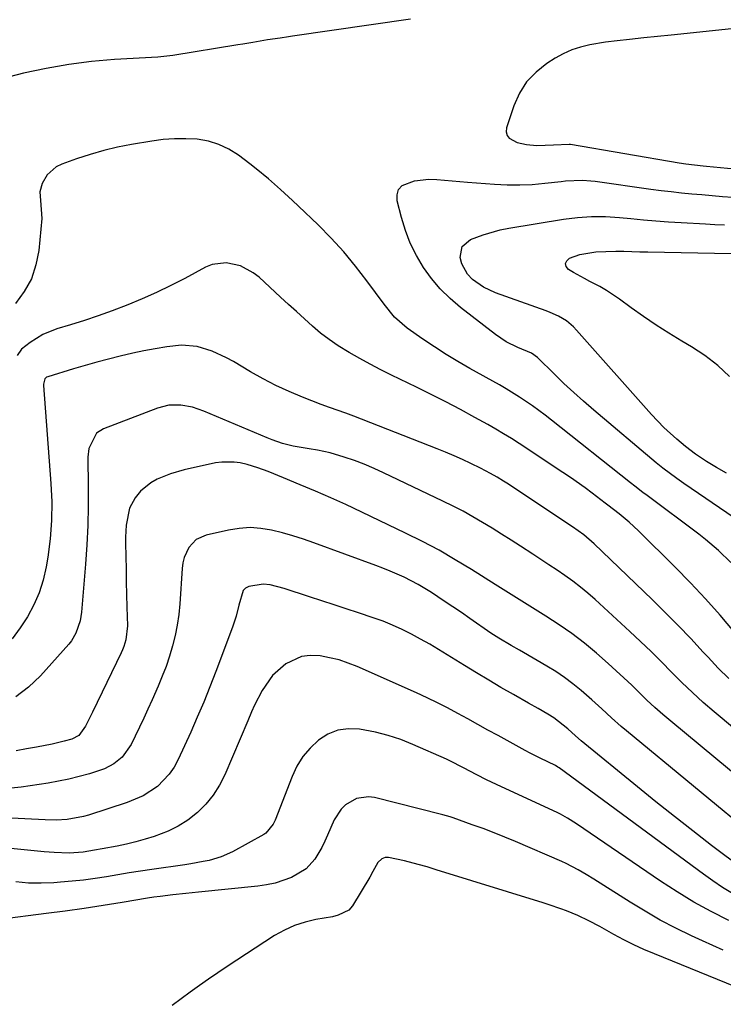
# Model space of a CAD drawing. Units: inches. Extents: x 1905469 to 1910790, y 421969 to 427311.
# Drawn here: x 1905817 to 1906012, y 424499 to 424772 of the extents above; entities that cross this region are included whole.
import ezdxf

# ---------------------------------------------------------------- set-up
doc = ezdxf.new("R2010")
doc.units = ezdxf.units.IN
doc.header["$MEASUREMENT"] = 0
doc.layers.add('7', color=7, linetype='Continuous')
doc.layers.add('8', color=7, linetype='Continuous')

msp = doc.modelspace()

# ---------------------------------------------------------------- linework, layer by layer
at = {"layer": '7', "color": 18}
for points in [[(1905925.35, 424771.66, 1734), (1905892.66, 424766.99, 1734), (1905891.51, 424766.82, 1734), (1905889.21, 424766.48, 1734), (1905885.76, 424765.95, 1734), (1905881.64, 424765.26, 1734), (1905878.9, 424764.8, 1734), (1905877.53, 424764.58, 1734), (1905859.56, 424761.6, 1734), (1905855.42, 424761.18, 1734), (1905843.43, 424760.5, 1734), (1905837.08, 424759.96, 1734), (1905830.76, 424759.19, 1734), (1905824.49, 424758.06, 1734), (1905818.26, 424756.71, 1734), (1905810.35, 424754.76, 1734)], [(1906019.35, 424769.57, 1732), (1905997.45, 424767.31, 1732), (1905993.67, 424766.91, 1732), (1905989.89, 424766.51, 1732), (1905985.9, 424766.1, 1732), (1905982.47, 424765.73, 1732), (1905979.26, 424765.31, 1732), (1905974.91, 424764.56, 1732), (1905972.39, 424763.97, 1732), (1905969.94, 424763.19, 1732), (1905967.6, 424762.13, 1732), (1905965.34, 424760.88, 1732), (1905963.06, 424759.44, 1732), (1905960.05, 424757.07, 1732), (1905957.45, 424754.37, 1732), (1905955.47, 424751.19, 1732), (1905953.89, 424747.7, 1732), (1905951.9, 424741.66, 1732), (1905951.82, 424740.53, 1732), (1905952.02, 424739.53, 1732), (1905952.65, 424738.73, 1732), (1905954.83, 424737.6, 1732), (1905957.44, 424737.01, 1732), (1905960.25, 424736.78, 1732), (1905964.9, 424736.92, 1732), (1905969.21, 424737.11, 1732), (1905969.61, 424737.06, 1732), (1905999.65, 424731.98, 1732), (1906001.54, 424731.69, 1732), (1906006.27, 424731.11, 1732), (1906007.22, 424731.01, 1732), (1906030.44, 424728.78, 1732)], [(1906013.94, 424621.37, 1732), (1906010.55, 424624.65, 1732), (1906006.95, 424627.7, 1732), (1906005.09, 424629.15, 1732), (1905990.76, 424639.9, 1732), (1905989.62, 424640.75, 1732), (1905987.35, 424642.47, 1732), (1905986.23, 424643.35, 1732), (1905964.29, 424660.73, 1732), (1905962.57, 424662.07, 1732), (1905959.07, 424664.65, 1732), (1905955.49, 424667.12, 1732), (1905951.79, 424669.41, 1732), (1905949.91, 424670.49, 1732), (1905941.77, 424675.02, 1732), (1905938.45, 424676.93, 1732), (1905935.17, 424678.91, 1732), (1905931.94, 424680.99, 1732), (1905928.76, 424683.13, 1732), (1905924.36, 424686.18, 1732), (1905920.9, 424689.22, 1732), (1905917.98, 424692.82, 1732), (1905913.26, 424699.27, 1732), (1905910.11, 424703.34, 1732), (1905906.83, 424707.3, 1732), (1905903.35, 424711.08, 1732), (1905899.73, 424714.74, 1732), (1905894.28, 424719.99, 1732), (1905892.66, 424721.52, 1732), (1905889.38, 424724.54, 1732), (1905886.02, 424727.48, 1732), (1905882.57, 424730.3, 1732), (1905880.81, 424731.67, 1732), (1905877.68, 424734.04, 1732), (1905875.06, 424735.7, 1732), (1905872.31, 424737.04, 1732), (1905869.37, 424737.91, 1732), (1905866.31, 424738.45, 1732), (1905863.15, 424738.62, 1732), (1905860.01, 424738.62, 1732), (1905856.87, 424738.37, 1732), (1905853.73, 424737.96, 1732), (1905848.1, 424737.01, 1732), (1905844.24, 424736.24, 1732), (1905840.41, 424735.35, 1732), (1905836.63, 424734.26, 1732), (1905832.89, 424733.03, 1732), (1905828.82, 424731.58, 1732), (1905827.28, 424730.82, 1732), (1905824.8, 424728.62, 1732), (1905823.4, 424726.26, 1732), (1905822.72, 424723.94, 1732), (1905822.88, 424721.53, 1732), (1905823.25, 424716.54, 1732), (1905822.43, 424707.71, 1732), (1905821.65, 424703.67, 1732), (1905820.4, 424699.84, 1732), (1905818.44, 424696.32, 1732), (1905816, 424693.01, 1732)], [(1906014.85, 424633.72, 1734), (1906000.99, 424643.17, 1734), (1905999, 424644.54, 1734), (1905995.13, 424647.43, 1734), (1905993.26, 424648.96, 1734), (1905976.01, 424663.53, 1734), (1905973.22, 424665.94, 1734), (1905970.47, 424668.4, 1734), (1905967.77, 424670.91, 1734), (1905965.12, 424673.47, 1734), (1905960.46, 424678.06, 1734), (1905958.77, 424679.28, 1734), (1905955.04, 424680.85, 1734), (1905951.8, 424682.41, 1734), (1905948.81, 424684.41, 1734), (1905939.13, 424691.91, 1734), (1905936.24, 424694.38, 1734), (1905933.54, 424697.03, 1734), (1905931.12, 424699.94, 1734), (1905928.88, 424703.01, 1734), (1905926.96, 424706.3, 1734), (1905925.26, 424709.68, 1734), (1905923.91, 424713.22, 1734), (1905922.78, 424716.85, 1734), (1905921.61, 424721.44, 1734), (1905921.61, 424723.12, 1734), (1905922.02, 424724.56, 1734), (1905923.04, 424725.66, 1734), (1905926.43, 424727, 1734), (1905930.39, 424727.41, 1734), (1905932.59, 424727.33, 1734), (1905936.82, 424726.96, 1734), (1905941.05, 424726.62, 1734), (1905948.58, 424726.03, 1734), (1905952.05, 424725.85, 1734), (1905955.52, 424725.81, 1734), (1905958.98, 424725.98, 1734), (1905962.44, 424726.28, 1734), (1905967, 424726.81, 1734), (1905968.18, 424726.92, 1734), (1905972.9, 424727.1, 1734), (1905975.25, 424726.95, 1734), (1905976.42, 424726.82, 1734), (1905991.83, 424724.68, 1734), (1905994.65, 424724.31, 1734), (1905997.47, 424723.97, 1734), (1906000.3, 424723.67, 1734), (1906003.13, 424723.39, 1734), (1906005.96, 424723.13, 1734), (1906008.79, 424722.89, 1734), (1906011.63, 424722.64, 1734), (1906014.46, 424722.41, 1734)], [(1906012.78, 424646.03, 1736), (1906009.97, 424647.61, 1736), (1906007.21, 424649.28, 1736), (1906004.19, 424651.3, 1736), (1906001.4, 424653.4, 1736), (1905998.99, 424655.43, 1736), (1905995.39, 424658.74, 1736), (1905992.02, 424662.29, 1736), (1905971.27, 424685.67, 1736), (1905970.39, 424686.57, 1736), (1905968.45, 424688.17, 1736), (1905966.28, 424689.47, 1736), (1905963.99, 424690.54, 1736), (1905962.81, 424691, 1736), (1905948.87, 424695.95, 1736), (1905945.48, 424697.52, 1736), (1905942.44, 424699.69, 1736), (1905941.07, 424701.13, 1736), (1905939.49, 424704, 1736), (1905939.04, 424705.77, 1736), (1905939.6, 424708.74, 1736), (1905941.88, 424710.72, 1736), (1905945.39, 424712.04, 1736), (1905950.11, 424713.36, 1736), (1905952.53, 424713.84, 1736), (1905967.63, 424716.34, 1736), (1905971.5, 424716.84, 1736), (1905975.38, 424717.09, 1736), (1905979.28, 424717.08, 1736), (1905983.17, 424716.82, 1736), (1905986.26, 424716.51, 1736), (1905989.74, 424716.19, 1736), (1905993.24, 424715.89, 1736), (1905996.73, 424715.65, 1736), (1906000.23, 424715.43, 1736), (1906006.91, 424715.06, 1736), (1906009.54, 424714.91, 1736), (1906012.17, 424714.75, 1736)], [(1906013.57, 424672.83, 1738), (1906010.32, 424675.88, 1738), (1906006.77, 424678.59, 1738), (1906003.03, 424681.06, 1738), (1906000.36, 424682.63, 1738), (1905996.79, 424684.81, 1738), (1905993.26, 424687.06, 1738), (1905989.81, 424689.42, 1738), (1905986.4, 424691.85, 1738), (1905983.15, 424694.25, 1738), (1905979.56, 424696.65, 1738), (1905977.69, 424697.72, 1738), (1905974.94, 424699.12, 1738), (1905973.42, 424699.89, 1738), (1905970.45, 424701.55, 1738), (1905969, 424702.44, 1738), (1905968.41, 424703.27, 1738), (1905968.2, 424704.07, 1738), (1905968.56, 424704.81, 1738), (1905969.29, 424705.52, 1738), (1905972.15, 424706.55, 1738), (1905976.58, 424707.28, 1738), (1905982.14, 424707.46, 1738), (1905984.35, 424707.48, 1738), (1905988.78, 424707.34, 1738), (1905989.89, 424707.31, 1738), (1905990.99, 424707.28, 1738), (1906014.05, 424706.89, 1738)], [(1906013.36, 424589.24, 1728), (1906010.46, 424592.13, 1728), (1906007.64, 424595.1, 1728), (1906006.32, 424596.55, 1728), (1906002.87, 424600.27, 1728), (1905999.37, 424603.94, 1728), (1905995.79, 424607.55, 1728), (1905992.17, 424611.11, 1728), (1905976.15, 424626.55, 1728), (1905973.24, 424629.03, 1728), (1905970.11, 424631.23, 1728), (1905951.92, 424643.25, 1728), (1905951.05, 424643.82, 1728), (1905949.28, 424644.93, 1728), (1905947.48, 424645.99, 1728), (1905944.7, 424647.44, 1728), (1905942, 424648.74, 1728), (1905939.69, 424649.82, 1728), (1905937.37, 424650.86, 1728), (1905935.03, 424651.85, 1728), (1905932.67, 424652.81, 1728), (1905909.63, 424661.83, 1728), (1905907.39, 424662.67, 1728), (1905902.86, 424664.19, 1728), (1905900.61, 424665.03, 1728), (1905895.38, 424667.09, 1728), (1905891.7, 424668.64, 1728), (1905888.07, 424670.31, 1728), (1905884.53, 424672.16, 1728), (1905881.05, 424674.12, 1728), (1905876.36, 424676.92, 1728), (1905874.43, 424677.99, 1728), (1905870.43, 424679.81, 1728), (1905866.24, 424681.08, 1728), (1905861.95, 424681.44, 1728), (1905857.84, 424681, 1728), (1905854.69, 424680.5, 1728), (1905851.55, 424679.93, 1728), (1905848.44, 424679.27, 1728), (1905845, 424678.46, 1728), (1905841.74, 424677.62, 1728), (1905838.49, 424676.75, 1728), (1905835.26, 424675.84, 1728), (1905832.03, 424674.89, 1728), (1905824.92, 424672.75, 1728), (1905824.59, 424672.6, 1728), (1905824.11, 424672.12, 1728), (1905823.76, 424670.69, 1728), (1905823.76, 424670.32, 1728), (1905825.82, 424643.21, 1728), (1905826.03, 424638.1, 1728), (1905825.99, 424633, 1728), (1905825.58, 424627.91, 1728), (1905824.92, 424622.84, 1728), (1905824.47, 424620.11, 1728), (1905823.65, 424616.49, 1728), (1905822.57, 424612.97, 1728), (1905821.09, 424609.6, 1728), (1905819.34, 424606.32, 1728), (1905817.27, 424603.22, 1728), (1905815.05, 424600.23, 1728)], [(1906021.19, 424570.15, 1726), (1906009.35, 424580.01, 1726), (1906006.3, 424582.64, 1726), (1906003.31, 424585.33, 1726), (1906000.4, 424588.11, 1726), (1905997.56, 424590.97, 1726), (1905994.74, 424593.84, 1726), (1905991.88, 424596.68, 1726), (1905988.97, 424599.47, 1726), (1905986.03, 424602.22, 1726), (1905976.38, 424611.1, 1726), (1905974.38, 424612.86, 1726), (1905972.34, 424614.56, 1726), (1905970.22, 424616.17, 1726), (1905968.05, 424617.73, 1726), (1905965.85, 424619.23, 1726), (1905963.63, 424620.71, 1726), (1905961.41, 424622.18, 1726), (1905959.18, 424623.64, 1726), (1905955.78, 424625.84, 1726), (1905953.16, 424627.52, 1726), (1905950.53, 424629.18, 1726), (1905947.89, 424630.82, 1726), (1905945.23, 424632.44, 1726), (1905942.55, 424634.01, 1726), (1905939.84, 424635.52, 1726), (1905937.08, 424636.95, 1726), (1905934.29, 424638.33, 1726), (1905917.88, 424646.17, 1726), (1905915.21, 424647.38, 1726), (1905912.51, 424648.52, 1726), (1905909.77, 424649.55, 1726), (1905906.99, 424650.5, 1726), (1905903.1, 424651.71, 1726), (1905899.61, 424652.47, 1726), (1905897.29, 424652.8, 1726), (1905892.82, 424653.55, 1726), (1905889.88, 424654.29, 1726), (1905887.01, 424655.25, 1726), (1905885.61, 424655.81, 1726), (1905868.15, 424663.25, 1726), (1905865.01, 424664.31, 1726), (1905861.75, 424664.9, 1726), (1905858.47, 424664.86, 1726), (1905855.3, 424664.05, 1726), (1905840.4, 424658.33, 1726), (1905838.42, 424657.09, 1726), (1905836.29, 424652.89, 1726), (1905836.05, 424650.48, 1726), (1905836.13, 424642.24, 1726), (1905836.11, 424636.89, 1726), (1905835.99, 424631.54, 1726), (1905835.72, 424626.2, 1726), (1905835.35, 424620.86, 1726), (1905834.24, 424607.62, 1726), (1905833.88, 424605.21, 1726), (1905832.74, 424601.74, 1726), (1905831.52, 424599.67, 1726), (1905830.76, 424598.72, 1726), (1905822.9, 424589.98, 1726), (1905819.61, 424586.86, 1726), (1905816.06, 424584.14, 1726)], [(1906021.67, 424557.22, 1724), (1905997.34, 424577.4, 1724), (1905995.1, 424579.31, 1724), (1905992.89, 424581.26, 1724), (1905990.74, 424583.27, 1724), (1905988.62, 424585.32, 1724), (1905986.51, 424587.37, 1724), (1905984.38, 424589.4, 1724), (1905982.2, 424591.39, 1724), (1905980.01, 424593.36, 1724), (1905976.75, 424596.21, 1724), (1905973.42, 424598.99, 1724), (1905969.99, 424601.65, 1724), (1905966.44, 424604.13, 1724), (1905962.8, 424606.5, 1724), (1905957.62, 424609.68, 1724), (1905955.39, 424611.06, 1724), (1905953.16, 424612.45, 1724), (1905950.94, 424613.85, 1724), (1905948.72, 424615.25, 1724), (1905942.15, 424619.42, 1724), (1905937.71, 424622.12, 1724), (1905933.21, 424624.71, 1724), (1905928.62, 424627.14, 1724), (1905923.97, 424629.47, 1724), (1905909.49, 424636.38, 1724), (1905907.41, 424637.35, 1724), (1905903.22, 424639.24, 1724), (1905899, 424641.05, 1724), (1905894.77, 424642.83, 1724), (1905890.18, 424644.76, 1724), (1905885.91, 424646.49, 1724), (1905883.04, 424647.57, 1724), (1905880.11, 424648.45, 1724), (1905878.21, 424648.9, 1724), (1905876.5, 424649.15, 1724), (1905873.09, 424649.14, 1724), (1905871.39, 424648.88, 1724), (1905862.68, 424646.96, 1724), (1905858.89, 424645.9, 1724), (1905855.24, 424644.41, 1724), (1905853.48, 424643.41, 1724), (1905850.64, 424641.06, 1724), (1905849.11, 424639.23, 1724), (1905847.56, 424636.41, 1724), (1905846.63, 424631.65, 1724), (1905846.47, 424628.36, 1724), (1905846.47, 424626.71, 1724), (1905846.53, 424623, 1724), (1905846.59, 424619.5, 1724), (1905846.66, 424615.99, 1724), (1905846.75, 424612.48, 1724), (1905846.84, 424608.98, 1724), (1905846.98, 424603.8, 1724), (1905846.57, 424599.97, 1724), (1905846, 424598.11, 1724), (1905845.65, 424597.21, 1724), (1905845.25, 424596.32, 1724), (1905837.3, 424579.89, 1724), (1905835.39, 424576.09, 1724), (1905833.53, 424573.5, 1724), (1905831.58, 424572.48, 1724), (1905829.44, 424571.87, 1724), (1905826.19, 424571.11, 1724), (1905821.83, 424570.27, 1724), (1905819.03, 424569.75, 1724), (1905816.22, 424569.27, 1724)], [(1906022.19, 424544.09, 1722), (1905985.06, 424574.74, 1722), (1905983.65, 424575.92, 1722), (1905980.91, 424578.37, 1722), (1905978.23, 424580.89, 1722), (1905975.5, 424583.36, 1722), (1905972.49, 424585.96, 1722), (1905970.23, 424587.79, 1722), (1905967.91, 424589.53, 1722), (1905965.5, 424591.14, 1722), (1905963.03, 424592.66, 1722), (1905956.57, 424596.39, 1722), (1905955.43, 424597.04, 1722), (1905953.15, 424598.36, 1722), (1905949.77, 424600.38, 1722), (1905947.57, 424601.83, 1722), (1905941.75, 424605.86, 1722), (1905939.39, 424607.48, 1722), (1905937.02, 424609.09, 1722), (1905934.65, 424610.68, 1722), (1905931.08, 424613.04, 1722), (1905927.41, 424615.28, 1722), (1905923.6, 424617.24, 1722), (1905919.67, 424618.98, 1722), (1905917.67, 424619.78, 1722), (1905915.67, 424620.55, 1722), (1905898.58, 424626.81, 1722), (1905895.7, 424627.81, 1722), (1905892.79, 424628.74, 1722), (1905889.85, 424629.55, 1722), (1905886.88, 424630.29, 1722), (1905883.9, 424630.77, 1722), (1905880.92, 424630.98, 1722), (1905877.94, 424630.78, 1722), (1905874.96, 424630.31, 1722), (1905868.72, 424628.89, 1722), (1905866, 424627.68, 1722), (1905863.96, 424625.51, 1722), (1905862.66, 424622.71, 1722), (1905862.3, 424621.21, 1722), (1905862.08, 424619.67, 1722), (1905861.45, 424609.9, 1722), (1905861.17, 424606.95, 1722), (1905860.77, 424604.03, 1722), (1905860.19, 424601.13, 1722), (1905859.49, 424598.25, 1722), (1905858.63, 424595.41, 1722), (1905857.69, 424592.6, 1722), (1905856.63, 424589.84, 1722), (1905855.49, 424587.1, 1722), (1905853.8, 424583.31, 1722), (1905852.67, 424580.79, 1722), (1905851.51, 424578.28, 1722), (1905850.33, 424575.78, 1722), (1905849.13, 424573.28, 1722), (1905848.01, 424570.97, 1722), (1905845.48, 424567.44, 1722), (1905843.2, 424565.6, 1722), (1905840.62, 424564.24, 1722), (1905836.45, 424562.89, 1722), (1905833.62, 424562.1, 1722), (1905830.78, 424561.4, 1722), (1905827.9, 424560.82, 1722), (1905825.01, 424560.32, 1722), (1905817.56, 424559.21, 1722), (1905813.88, 424558.8, 1722)], [(1906014.43, 424529.77, 1718), (1906011.67, 424531.43, 1718), (1906008.99, 424533.21, 1718), (1906006.36, 424535.07, 1718), (1905966.44, 424564.51, 1718), (1905966.1, 424564.75, 1718), (1905965.41, 424565.18, 1718), (1905961.2, 424567.21, 1718), (1905958.42, 424568.62, 1718), (1905957.04, 424569.36, 1718), (1905949.54, 424573.45, 1718), (1905946.75, 424574.98, 1718), (1905943.96, 424576.51, 1718), (1905941.17, 424578.04, 1718), (1905938.39, 424579.58, 1718), (1905935.59, 424581.09, 1718), (1905932.76, 424582.54, 1718), (1905929.9, 424583.92, 1718), (1905927.01, 424585.25, 1718), (1905910.57, 424592.53, 1718), (1905908.07, 424593.51, 1718), (1905905.53, 424594.36, 1718), (1905902.93, 424594.99, 1718), (1905900.29, 424595.48, 1718), (1905897.52, 424595.58, 1718), (1905895.17, 424595.3, 1718), (1905890.79, 424593.33, 1718), (1905887.08, 424590.03, 1718), (1905884.25, 424585.95, 1718), (1905882.1, 424581.89, 1718), (1905881.3, 424580.05, 1718), (1905880.3, 424577.56, 1718), (1905873.92, 424562.59, 1718), (1905872.44, 424559.69, 1718), (1905870.72, 424556.95, 1718), (1905868.65, 424554.48, 1718), (1905866.34, 424552.17, 1718), (1905863.65, 424550.08, 1718), (1905861.04, 424548.38, 1718), (1905858.26, 424547.01, 1718), (1905854.36, 424545.53, 1718), (1905851.84, 424544.75, 1718), (1905849.29, 424544.04, 1718), (1905846.73, 424543.42, 1718), (1905844.14, 424542.88, 1718), (1905840, 424542.09, 1718), (1905837.88, 424541.71, 1718), (1905834.69, 424541.22, 1718), (1905830.81, 424540.91, 1718), (1905826.75, 424541.05, 1718), (1905823.98, 424541.32, 1718), (1905821.2, 424541.59, 1718), (1905806.39, 424543, 1718)], [(1906013.36, 424522.29, 1716), (1906008.5, 424524.76, 1716), (1906003.73, 424527.36, 1716), (1905999.08, 424530.19, 1716), (1905994.51, 424533.15, 1716), (1905971.28, 424548.98, 1716), (1905968.76, 424550.62, 1716), (1905967.46, 424551.36, 1716), (1905966.8, 424551.71, 1716), (1905966.12, 424552.03, 1716), (1905949.13, 424559.88, 1716), (1905946.37, 424561.21, 1716), (1905943.64, 424562.61, 1716), (1905940, 424564.55, 1716), (1905936.22, 424566.48, 1716), (1905935.25, 424566.91, 1716), (1905925.99, 424571.01, 1716), (1905922.6, 424572.35, 1716), (1905919.15, 424573.51, 1716), (1905915.63, 424574.4, 1716), (1905911.17, 424575.25, 1716), (1905908.11, 424575.33, 1716), (1905905.18, 424574.92, 1716), (1905902.44, 424573.79, 1716), (1905899.84, 424572.17, 1716), (1905897.55, 424569.99, 1716), (1905895.53, 424567.61, 1716), (1905893.89, 424564.95, 1716), (1905892.52, 424562.1, 1716), (1905887.82, 424550.08, 1716), (1905887.28, 424548.9, 1716), (1905885.28, 424546.45, 1716), (1905884.74, 424546.1, 1716), (1905876.02, 424541.32, 1716), (1905872.91, 424539.89, 1716), (1905869.62, 424538.92, 1716), (1905867.93, 424538.56, 1716), (1905864.54, 424537.94, 1716), (1905862.83, 424537.67, 1716), (1905853.77, 424536.37, 1716), (1905850.62, 424535.9, 1716), (1905847.46, 424535.42, 1716), (1905844.31, 424534.92, 1716), (1905841.16, 424534.4, 1716), (1905838.01, 424533.91, 1716), (1905834.85, 424533.48, 1716), (1905831.68, 424533.14, 1716), (1905828.5, 424532.86, 1716), (1905826.61, 424532.72, 1716), (1905823.08, 424532.59, 1716), (1905819.56, 424532.64, 1716), (1905816.06, 424532.95, 1716)], [(1906011.87, 424514.04, 1714), (1906008.98, 424515.35, 1714), (1906006.09, 424516.67, 1714), (1906003.06, 424518.07, 1714), (1905998.72, 424520.19, 1714), (1905994.43, 424522.41, 1714), (1905990.23, 424524.81, 1714), (1905986.1, 424527.32, 1714), (1905976.08, 424533.67, 1714), (1905973.93, 424535.01, 1714), (1905971.75, 424536.32, 1714), (1905968.38, 424538.09, 1714), (1905967.22, 424538.61, 1714), (1905954.39, 424544.11, 1714), (1905951.41, 424545.35, 1714), (1905948.42, 424546.55, 1714), (1905945.4, 424547.69, 1714), (1905942.37, 424548.79, 1714), (1905937.07, 424550.65, 1714), (1905936.28, 424550.92, 1714), (1905934.27, 424551.54, 1714), (1905933.87, 424551.65, 1714), (1905915.37, 424556.27, 1714), (1905913.65, 424556.48, 1714), (1905910.35, 424556, 1714), (1905907.35, 424554.27, 1714), (1905906.09, 424553.09, 1714), (1905904.22, 424550.16, 1714), (1905902.37, 424545.89, 1714), (1905901.58, 424544.19, 1714), (1905900.74, 424542.52, 1714), (1905898.86, 424539.27, 1714), (1905896.48, 424536.53, 1714), (1905892.38, 424534.18, 1714), (1905887.82, 424532.62, 1714), (1905885.47, 424532.12, 1714), (1905883.08, 424531.77, 1714), (1905866.65, 424530.12, 1714), (1905863.1, 424529.76, 1714), (1905859.56, 424529.38, 1714), (1905856.02, 424528.95, 1714), (1905854.26, 424528.69, 1714), (1905852.5, 424528.41, 1714), (1905845.52, 424527.25, 1714), (1905840.28, 424526.41, 1714), (1905835.02, 424525.61, 1714), (1905829.76, 424524.87, 1714), (1905824.49, 424524.18, 1714), (1905811.54, 424522.55, 1714)], [(1906022.72, 424500.91, 1712), (1905992.79, 424513.03, 1712), (1905989.92, 424514.24, 1712), (1905987.1, 424515.53, 1712), (1905984.32, 424516.92, 1712), (1905981.6, 424518.42, 1712), (1905977.7, 424520.62, 1712), (1905974.68, 424522.2, 1712), (1905971.6, 424523.65, 1712), (1905968.46, 424524.94, 1712), (1905966.87, 424525.53, 1712), (1905963.65, 424526.64, 1712), (1905962.03, 424527.16, 1712), (1905932.4, 424536.33, 1712), (1905929.92, 424537.08, 1712), (1905927.44, 424537.8, 1712), (1905923.68, 424538.76, 1712), (1905919.25, 424539.68, 1712), (1905918.27, 424539.7, 1712), (1905917.36, 424539.36, 1712), (1905916.27, 424538.35, 1712), (1905914.9, 424535.79, 1712), (1905914.04, 424534.31, 1712), (1905909.25, 424526.36, 1712), (1905908.22, 424525.13, 1712), (1905905.3, 424523.71, 1712), (1905903.69, 424523.33, 1712), (1905899.15, 424522.55, 1712), (1905896.14, 424521.84, 1712), (1905893.21, 424520.9, 1712), (1905890.42, 424519.6, 1712), (1905887.72, 424518.08, 1712), (1905874.62, 424509.55, 1712), (1905872.02, 424507.83, 1712), (1905869.44, 424506.08, 1712), (1905866.88, 424504.29, 1712), (1905864.35, 424502.48, 1712), (1905861.84, 424500.63, 1712), (1905859.34, 424498.76, 1712)]]:
    msp.add_polyline3d(points, dxfattribs=at)
at = {"layer": '8', "color": 18}
for points in [[(1906014.9, 424602.11, 1730), (1906010.98, 424606.75, 1730), (1906006.96, 424611.31, 1730), (1906002.79, 424615.74, 1730), (1905998.54, 424620.09, 1730), (1905988.37, 424630.13, 1730), (1905985.78, 424632.54, 1730), (1905983.06, 424634.8, 1730), (1905979.92, 424637.25, 1730), (1905979.22, 424637.78, 1730), (1905975.6, 424640.51, 1730), (1905973.61, 424641.99, 1730), (1905969.55, 424644.86, 1730), (1905967.49, 424646.25, 1730), (1905955.37, 424654.25, 1730), (1905953.23, 424655.63, 1730), (1905951.07, 424656.97, 1730), (1905948.88, 424658.27, 1730), (1905946.67, 424659.53, 1730), (1905943.14, 424661.49, 1730), (1905939.13, 424663.67, 1730), (1905935.1, 424665.8, 1730), (1905931.03, 424667.87, 1730), (1905926.93, 424669.89, 1730), (1905920.08, 424673.21, 1730), (1905917.11, 424674.68, 1730), (1905914.16, 424676.21, 1730), (1905911.25, 424677.8, 1730), (1905908.36, 424679.43, 1730), (1905905.26, 424681.34, 1730), (1905902.8, 424683.01, 1730), (1905900.45, 424684.83, 1730), (1905898.18, 424686.75, 1730), (1905895.96, 424688.76, 1730), (1905893.75, 424690.76, 1730), (1905891.54, 424692.78, 1730), (1905889.34, 424694.79, 1730), (1905883.39, 424700.27, 1730), (1905881.79, 424701.53, 1730), (1905878.24, 424703.42, 1730), (1905874.31, 424704.29, 1730), (1905870.47, 424703.79, 1730), (1905868.61, 424703.04, 1730), (1905862.82, 424699.94, 1730), (1905858.96, 424697.95, 1730), (1905855.05, 424696.06, 1730), (1905851.08, 424694.3, 1730), (1905847.07, 424692.64, 1730), (1905842.74, 424690.99, 1730), (1905838.92, 424689.62, 1730), (1905835.07, 424688.33, 1730), (1905831.19, 424687.11, 1730), (1905827.41, 424685.97, 1730), (1905823.57, 424684.43, 1730), (1905820.06, 424682.25, 1730), (1905817.68, 424680.35, 1730), (1905816.43, 424678.65, 1730)], [(1906017.39, 424536.44, 1720), (1906008.64, 424543.07, 1720), (1906003.46, 424547.04, 1720), (1905998.32, 424551.05, 1720), (1905993.21, 424555.12, 1720), (1905988.15, 424559.23, 1720), (1905972.56, 424572.02, 1720), (1905970.95, 424573.42, 1720), (1905968.84, 424575.34, 1720), (1905964.98, 424578.35, 1720), (1905963.3, 424579.36, 1720), (1905960.63, 424580.9, 1720), (1905957.95, 424582.43, 1720), (1905953.77, 424584.79, 1720), (1905950.35, 424586.76, 1720), (1905946.95, 424588.75, 1720), (1905943.57, 424590.78, 1720), (1905940.21, 424592.84, 1720), (1905933.09, 424597.26, 1720), (1905930.62, 424598.74, 1720), (1905928.11, 424600.16, 1720), (1905925.57, 424601.49, 1720), (1905922.99, 424602.77, 1720), (1905920.36, 424603.96, 1720), (1905917.71, 424605.06, 1720), (1905915.01, 424606.06, 1720), (1905910.96, 424607.41, 1720), (1905907.54, 424608.49, 1720), (1905904.14, 424609.59, 1720), (1905900.73, 424610.7, 1720), (1905897.33, 424611.81, 1720), (1905890.34, 424614.11, 1720), (1905886.49, 424615.16, 1720), (1905884.53, 424615.36, 1720), (1905880.54, 424614.68, 1720), (1905879.66, 424614.28, 1720), (1905878.99, 424613.57, 1720), (1905877.84, 424609.55, 1720), (1905877.09, 424606.45, 1720), (1905876.09, 424603.43, 1720), (1905871.41, 424591.18, 1720), (1905870.6, 424589.06, 1720), (1905869.77, 424586.95, 1720), (1905868.08, 424582.73, 1720), (1905866.32, 424578.55, 1720), (1905864.48, 424574.4, 1720), (1905861.01, 424566.79, 1720), (1905859.88, 424564.7, 1720), (1905858.57, 424562.76, 1720), (1905855.27, 424559.4, 1720), (1905851.31, 424556.78, 1720), (1905846.94, 424554.92, 1720), (1905836.25, 424551.46, 1720), (1905834.79, 424551.04, 1720), (1905830.3, 424550.24, 1720), (1905827.25, 424550.06, 1720), (1905824.2, 424550.11, 1720), (1905812.93, 424550.67, 1720)]]:
    msp.add_polyline3d(points, dxfattribs=at)

doc.saveas('drawing.dxf')
